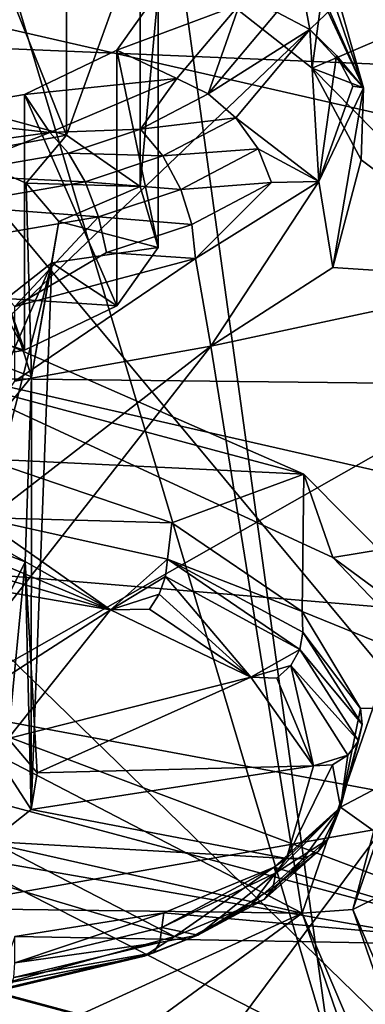
# Model space of a CAD drawing. Extents: x -50 to 103, y -502 to 432.
# Drawn here: x 22 to 23, y 144 to 148 of the extents above; entities that cross this region are included whole.
import ezdxf

# ---------------------------------------------------------------- set-up
doc = ezdxf.new("R2010")
doc.units = 0
doc.header["$MEASUREMENT"] = 0

msp = doc.modelspace()

# ---------------------------------------------------------------- linework, layer by layer
for points in [[(16.0366, 155.798996, 122.261002), (27.748501, 154.630997, 117.737), (16.0366, 146.255005, 114.442001)], [(16.0366, 146.255005, 114.442001), (27.748501, 154.630997, 117.737), (26.187901, 145.408005, 111.039001)], [(22.826401, 148.835999, 152.634003), (26.1574, 147.781998, 150.598999), (24.4655, 150.177002, 155.222)], [(21.694201, 146.585007, 170.962006), (25.0217, 149.766998, 176.809006), (21.797001, 149.578003, 175.903)], [(21.694201, 146.585007, 170.962006), (27.454201, 146.518997, 171.899002), (25.0217, 149.766998, 176.809006)], [(24.945601, 147.356995, 116.415001), (24.312799, 149.641006, 118.333), (21.1429, 148.227997, 118.098)], [(22.765499, 148.238998, 168.233994), (26.7295, 149.376007, 171.011993), (23.225599, 147.876007, 167.725006)], [(23.225599, 147.876007, 167.725006), (26.7295, 149.376007, 171.011993), (24.0924, 146.994995, 166.416)], [(22.614599, 148.755997, 147.046005), (24.663601, 149.100006, 147.707993), (30.0284, 145.350998, 140.473007)], [(23.191099, 148.328995, 151.654999), (26.1574, 147.781998, 150.598999), (22.826401, 148.835999, 152.634003)], [(21.1707, 148.434998, 150.772995), (21.1707, 147.990997, 151.001999), (23.191099, 148.772995, 151.425003)], [(23.191099, 148.772995, 151.425003), (21.1707, 147.990997, 151.001999), (23.191099, 148.328995, 151.654999)], [(21.724899, 147.727997, 168.102005), (21.724899, 148.792999, 167.550003), (22.202499, 147.597, 167.848999)], [(21.724899, 148.792999, 167.550003), (22.202499, 148.662003, 167.296997), (22.202499, 147.597, 167.848999)], [(21.8536, 148.628998, 146.800003), (22.614599, 148.755997, 147.046005), (23.2985, 143.792007, 137.464005)], [(22.614599, 148.755997, 147.046005), (30.0284, 145.350998, 140.473007), (23.2985, 143.792007, 137.464005)], [(22.202499, 148.662003, 167.296997), (22.5089, 148.449005, 166.884995), (22.202499, 147.597, 167.848999)], [(21.8536, 148.628998, 146.800003), (23.2985, 143.792007, 137.464005), (18.425301, 146.292999, 142.292007)], [(22.202499, 147.597, 167.848999), (22.5089, 148.449005, 166.884995), (22.5089, 147.382996, 167.436996)], [(22.5089, 148.449005, 166.884995), (22.583599, 148.195007, 166.395004), (22.5089, 147.382996, 167.436996)], [(23.142799, 148.429001, 167.057007), (23.215599, 148.037003, 166.300995), (23.077499, 148.110001, 166.285004)], [(23.142799, 148.429001, 167.057007), (23.438601, 147.794006, 166.709), (23.215599, 148.037003, 166.300995)], [(23.2493, 148.343002, 167.139999), (23.438601, 147.794006, 166.709), (23.142799, 148.429001, 167.057007)], [(21.1707, 147.990997, 151.001999), (26.1574, 147.781998, 150.598999), (23.191099, 148.328995, 151.654999)], [(23.314501, 148.231003, 167.222), (23.438601, 147.794006, 166.709), (23.2493, 148.343002, 167.139999)], [(17.5509, 146.751007, 121.417999), (24.5758, 144.104004, 118.285004), (21.1429, 148.227997, 118.098)], [(21.1429, 148.227997, 118.098), (24.5758, 144.104004, 118.285004), (24.945601, 147.356995, 116.415001)], [(22.765499, 148.238998, 168.233994), (23.225599, 147.876007, 167.725006), (23.2665, 148.186005, 167.464005)], [(23.314501, 148.231003, 167.222), (23.2665, 148.186005, 167.464005), (23.438601, 147.794006, 166.709)], [(22.583599, 148.195007, 166.395004), (22.411699, 147.951996, 165.925003), (22.583599, 147.130005, 166.947006)], [(22.922501, 148.141998, 166.292999), (22.411699, 147.951996, 165.925003), (22.583599, 148.195007, 166.395004)], [(22.5089, 147.382996, 167.436996), (22.583599, 148.195007, 166.395004), (22.583599, 147.130005, 166.947006)], [(23.225599, 147.876007, 167.725006), (23.438601, 147.794006, 166.709), (23.2665, 148.186005, 167.464005)], [(22.922501, 148.141998, 166.292999), (22.6621, 147.832993, 165.695999), (22.411699, 147.951996, 165.925003)], [(22.7915, 147.770004, 165.630005), (22.6621, 147.832993, 165.695999), (22.922501, 148.141998, 166.292999)], [(23.077499, 148.110001, 166.285004), (22.7915, 147.770004, 165.630005), (22.922501, 148.141998, 166.292999)], [(23.215599, 148.037003, 166.300995), (22.7915, 147.770004, 165.630005), (23.077499, 148.110001, 166.285004)], [(23.215599, 148.037003, 166.300995), (22.907, 147.669998, 165.593002), (22.7915, 147.770004, 165.630005)], [(23.215599, 148.037003, 166.300995), (23.2523, 147.404999, 165.957001), (22.907, 147.669998, 165.593002)], [(23.326401, 147.929001, 166.339005), (23.215599, 148.037003, 166.300995), (23.438601, 147.794006, 166.709)], [(23.326401, 147.929001, 166.339005), (23.2523, 147.404999, 165.957001), (23.215599, 148.037003, 166.300995)], [(19.502001, 144, 143.300995), (26.1574, 147.781998, 150.598999), (21.1707, 147.990997, 151.001999)], [(22.411699, 147.951996, 165.925003), (22.0273, 147.766998, 165.567993), (22.411699, 146.886002, 166.477005)], [(22.6621, 147.832993, 165.695999), (22.0273, 147.766998, 165.567993), (22.411699, 147.951996, 165.925003)], [(22.583599, 147.130005, 166.947006), (22.411699, 147.951996, 165.925003), (22.411699, 146.886002, 166.477005)], [(23.3943, 147.802002, 166.393997), (23.2523, 147.404999, 165.957001), (23.326401, 147.929001, 166.339005)], [(23.3943, 147.802002, 166.393997), (23.326401, 147.929001, 166.339005), (23.438601, 147.794006, 166.709)], [(23.225599, 147.876007, 167.725006), (23.428301, 147.494995, 167.117996), (23.438601, 147.794006, 166.709)], [(23.428301, 147.494995, 167.117996), (23.225599, 147.876007, 167.725006), (24.0924, 146.994995, 166.416)], [(22.6621, 147.832993, 165.695999), (22.1327, 147.608002, 165.261002), (22.0273, 147.766998, 165.567993)], [(22.5103, 147.621994, 165.343994), (22.1327, 147.608002, 165.261002), (22.6621, 147.832993, 165.695999)], [(22.7915, 147.770004, 165.630005), (22.5103, 147.621994, 165.343994), (22.6621, 147.832993, 165.695999)], [(19.502001, 144, 143.300995), (29.375601, 145.744003, 146.666), (26.1574, 147.781998, 150.598999)], [(23.3943, 147.802002, 166.393997), (23.438601, 147.794006, 166.709), (23.2523, 147.404999, 165.957001)], [(23.3111, 147.046005, 166.304993), (23.2523, 147.404999, 165.957001), (23.438601, 147.794006, 166.709)], [(23.428301, 147.494995, 167.117996), (23.3111, 147.046005, 166.304993), (23.438601, 147.794006, 166.709)], [(22.0273, 147.766998, 165.567993), (21.506399, 147.677002, 165.395004), (22.0273, 146.701004, 166.119995)], [(22.1327, 147.608002, 165.261002), (21.506399, 147.677002, 165.395004), (22.0273, 147.766998, 165.567993)], [(22.411699, 146.886002, 166.477005), (22.0273, 147.766998, 165.567993), (22.0273, 146.701004, 166.119995)], [(22.907, 147.669998, 165.593002), (22.5103, 147.621994, 165.343994), (22.7915, 147.770004, 165.630005)], [(21.724899, 147.727997, 168.102005), (22.202499, 147.597, 167.848999), (21.761499, 147.514999, 167.690994)], [(22.1327, 147.608002, 165.261002), (21.4419, 147.511993, 165.076996), (21.506399, 147.677002, 165.395004)], [(22.0273, 146.701004, 166.119995), (21.506399, 147.677002, 165.395004), (21.506399, 146.610992, 165.947006)], [(22.907, 147.669998, 165.593002), (22.603399, 147.511002, 165.285004), (22.5103, 147.621994, 165.343994)], [(22.999599, 147.539993, 165.589996), (22.603399, 147.511002, 165.285004), (22.907, 147.669998, 165.593002)], [(22.999599, 147.539993, 165.589996), (22.907, 147.669998, 165.593002), (23.2523, 147.404999, 165.957001)], [(21.686701, 147.432007, 164.977005), (21.4419, 147.511993, 165.076996), (22.1327, 147.608002, 165.261002)], [(22.2103, 147.522995, 165.151993), (21.686701, 147.432007, 164.977005), (22.1327, 147.608002, 165.261002)], [(22.5103, 147.621994, 165.343994), (22.2103, 147.522995, 165.151993), (22.1327, 147.608002, 165.261002)], [(22.603399, 147.511002, 165.285004), (22.2103, 147.522995, 165.151993), (22.5103, 147.621994, 165.343994)], [(21.761499, 147.514999, 167.690994), (22.202499, 147.597, 167.848999), (22.034599, 147.397995, 167.464005)], [(22.202499, 147.597, 167.848999), (22.5089, 147.382996, 167.436996), (22.034599, 147.397995, 167.464005)], [(22.999599, 147.539993, 165.589996), (22.678101, 147.371002, 165.263), (22.603399, 147.511002, 165.285004)], [(23.056299, 147.399994, 165.619003), (22.678101, 147.371002, 165.263), (22.999599, 147.539993, 165.589996)], [(23.056299, 147.399994, 165.619003), (22.999599, 147.539993, 165.589996), (23.2523, 147.404999, 165.957001)], [(21.761499, 147.514999, 167.690994), (22.056299, 146.589996, 167.776001), (21.5804, 146.772995, 168.128998)], [(22.2796, 147.403, 165.078003), (21.686701, 147.432007, 164.977005), (22.2103, 147.522995, 165.151993)], [(22.034599, 147.397995, 167.464005), (22.056299, 146.589996, 167.776001), (21.761499, 147.514999, 167.690994)], [(22.603399, 147.511002, 165.285004), (22.2796, 147.403, 165.078003), (22.2103, 147.522995, 165.151993)], [(22.678101, 147.371002, 165.263), (22.2796, 147.403, 165.078003), (22.603399, 147.511002, 165.285004)], [(23.3111, 147.046005, 166.304993), (23.428301, 147.494995, 167.117996), (24.0924, 146.994995, 166.416)], [(22.2796, 147.403, 165.078003), (21.7143, 147.304993, 164.889008), (21.686701, 147.432007, 164.977005)], [(22.335199, 147.257004, 165.044006), (21.7143, 147.304993, 164.889008), (22.2796, 147.403, 165.078003)], [(22.678101, 147.371002, 165.263), (22.335199, 147.257004, 165.044006), (22.2796, 147.403, 165.078003)], [(22.8025, 146.718002, 165.591003), (22.7395, 147.082993, 165.335007), (23.2523, 147.404999, 165.957001)], [(23.056299, 147.399994, 165.619003), (23.2523, 147.404999, 165.957001), (22.7395, 147.082993, 165.335007)], [(23.3111, 147.046005, 166.304993), (22.8025, 146.718002, 165.591003), (23.2523, 147.404999, 165.957001)], [(22.034599, 147.397995, 167.464005), (22.5089, 147.382996, 167.436996), (22.1698, 147.237, 167.154999)], [(22.1698, 147.237, 167.154999), (22.056299, 146.589996, 167.776001), (22.034599, 147.397995, 167.464005)], [(22.1698, 147.237, 167.154999), (22.5089, 147.382996, 167.436996), (22.583599, 147.130005, 166.947006)], [(22.723801, 147.225006, 165.281006), (22.335199, 147.257004, 165.044006), (22.678101, 147.371002, 165.263)], [(23.056299, 147.399994, 165.619003), (22.723801, 147.225006, 165.281006), (22.678101, 147.371002, 165.263)], [(23.056299, 147.399994, 165.619003), (22.7395, 147.082993, 165.335007), (22.723801, 147.225006, 165.281006)], [(22.335199, 147.257004, 165.044006), (21.7365, 147.154007, 164.843994), (21.7143, 147.304993, 164.889008)], [(22.335199, 147.257004, 165.044006), (21.9876, 146.884003, 164.951004), (21.7365, 147.154007, 164.843994)], [(22.3692, 147.108002, 165.054001), (21.9876, 146.884003, 164.951004), (22.335199, 147.257004, 165.044006)], [(22.723801, 147.225006, 165.281006), (22.3692, 147.108002, 165.054001), (22.335199, 147.257004, 165.044006)], [(22.140499, 147.065994, 166.824005), (22.056299, 146.589996, 167.776001), (22.1698, 147.237, 167.154999)], [(22.1698, 147.237, 167.154999), (22.583599, 147.130005, 166.947006), (22.140499, 147.065994, 166.824005)], [(22.723801, 147.225006, 165.281006), (22.7395, 147.082993, 165.335007), (22.3692, 147.108002, 165.054001)], [(22.140499, 147.065994, 166.824005), (22.583599, 147.130005, 166.947006), (22.411699, 146.886002, 166.477005)], [(22.3692, 147.108002, 165.054001), (22.7395, 147.082993, 165.335007), (21.9876, 146.884003, 164.951004)], [(21.9876, 146.572006, 165.113007), (21.9876, 146.884003, 164.951004), (22.7395, 147.082993, 165.335007)], [(22.8025, 146.718002, 165.591003), (21.9876, 146.572006, 165.113007), (22.7395, 147.082993, 165.335007)], [(22.140499, 147.065994, 166.824005), (21.7005, 145.335999, 167.223999), (22.054501, 144.787003, 168.035004)], [(22.140499, 147.065994, 166.824005), (21.714399, 146.087006, 166.804993), (21.7005, 145.335999, 167.223999)], [(21.952299, 146.917007, 166.537003), (21.714399, 146.087006, 166.804993), (22.140499, 147.065994, 166.824005)], [(22.140499, 147.065994, 166.824005), (22.411699, 146.886002, 166.477005), (21.952299, 146.917007, 166.537003)], [(22.054501, 144.787003, 168.035004), (22.056299, 146.589996, 167.776001), (22.140499, 147.065994, 166.824005)], [(22.8025, 146.718002, 165.591003), (23.3111, 147.046005, 166.304993), (24.0924, 146.994995, 166.416)], [(22.8025, 146.718002, 165.591003), (24.0924, 146.994995, 166.416), (23.183701, 144.356003, 161.322006)], [(24.0924, 146.994995, 166.416), (23.3944, 144.371002, 161.313995), (23.183701, 144.356003, 161.322006)], [(24.0924, 146.994995, 166.416), (24.292801, 146.979996, 166.350998), (23.3944, 144.371002, 161.313995)], [(23.3944, 144.371002, 161.313995), (24.292801, 146.979996, 166.350998), (23.5793, 144.462006, 161.266998)], [(21.6425, 146.820999, 166.350998), (21.952299, 146.917007, 166.537003), (22.0273, 146.701004, 166.119995)], [(21.952299, 146.917007, 166.537003), (22.411699, 146.886002, 166.477005), (22.0273, 146.701004, 166.119995)], [(23.965599, 143.473007, 117.069), (16.669201, 145.442993, 120.730003), (20.454, 146.891998, 117.288002)], [(20.454, 146.891998, 117.288002), (19.882401, 139.826004, 112.693001), (24.4643, 145.977997, 115.523003)], [(23.965599, 143.473007, 117.069), (20.454, 146.891998, 117.288002), (24.4643, 145.977997, 115.523003)], [(23.190001, 146.184998, 169.987), (21.694201, 146.585007, 170.962006), (21.5993, 146.880997, 170.850998)], [(23.190001, 146.184998, 169.987), (21.5993, 146.880997, 170.850998), (21.8584, 146.248993, 169.820999)], [(21.6425, 146.820999, 166.350998), (22.0273, 146.701004, 166.119995), (21.506399, 146.610992, 165.947006)], [(16.941799, 146.145004, 122.224998), (24.5758, 144.104004, 118.285004), (17.5509, 146.751007, 121.417999)], [(21.5804, 146.772995, 168.128998), (22.056299, 146.589996, 167.776001), (21.571501, 145.996002, 168.498993)], [(21.3018, 145.556, 163.061005), (22.8025, 146.718002, 165.591003), (21.598801, 145.179993, 162.438004)], [(21.9876, 146.572006, 165.113007), (22.8025, 146.718002, 165.591003), (21.3018, 145.556, 163.061005)], [(21.598801, 145.179993, 162.438004), (22.8025, 146.718002, 165.591003), (23.183701, 144.356003, 161.322006)], [(21.571501, 145.996002, 168.498993), (22.056299, 146.589996, 167.776001), (22.029699, 145.820007, 168.158997)], [(23.3111, 145.837006, 170.009995), (21.694201, 146.585007, 170.962006), (23.190001, 146.184998, 169.987)], [(21.694201, 146.585007, 170.962006), (23.3111, 145.837006, 170.009995), (27.454201, 146.518997, 171.899002)], [(22.029699, 145.820007, 168.158997), (22.056299, 146.589996, 167.776001), (22.054501, 144.787003, 168.035004)], [(23.3111, 145.837006, 170.009995), (24.137501, 144.972, 168.656006), (27.454201, 146.518997, 171.899002)], [(16.0366, 146.255005, 114.442001), (26.187901, 145.408005, 111.039001), (26.0322, 144.395004, 110.404999)], [(16.0366, 146.255005, 114.442001), (26.0322, 144.395004, 110.404999), (16.0366, 135.720993, 108.016998)], [(23.2985, 143.792007, 137.464005), (17.353201, 142.358002, 139.738007), (18.425301, 146.292999, 142.292007)], [(21.8386, 146.005005, 169.953003), (22.641199, 145.981995, 169.522995), (21.8584, 146.248993, 169.820999)], [(23.190001, 146.184998, 169.987), (21.8584, 146.248993, 169.820999), (22.641199, 145.981995, 169.522995)], [(23.190001, 146.184998, 169.987), (22.641199, 145.981995, 169.522995), (23.1835, 145.613007, 168.988998)], [(24.146601, 145.220993, 168.488007), (23.190001, 146.184998, 169.987), (23.1835, 145.613007, 168.988998)], [(24.146601, 145.220993, 168.488007), (23.3111, 145.837006, 170.009995), (23.190001, 146.184998, 169.987)], [(16.060101, 145.587006, 121.148003), (24.5758, 144.104004, 118.285004), (16.941799, 146.145004, 122.224998)], [(24.4643, 145.977997, 115.523003), (19.882401, 139.826004, 112.693001), (28.273899, 143.141998, 112.780998)], [(21.571501, 145.996002, 168.498993), (22.029699, 145.820007, 168.158997), (21.7162, 145.188995, 168.809006)], [(21.834999, 145.931, 169.975006), (22.385401, 145.619995, 169.641998), (21.8386, 146.005005, 169.953003)], [(21.8386, 146.005005, 169.953003), (22.623301, 145.830994, 169.617004), (22.641199, 145.981995, 169.522995)], [(21.8386, 146.005005, 169.953003), (22.385401, 145.619995, 169.641998), (22.623301, 145.830994, 169.617004)], [(22.623301, 145.830994, 169.617004), (23.1835, 145.613007, 168.988998), (22.641199, 145.981995, 169.522995)], [(21.8246, 145.854996, 169.966995), (22.385401, 145.619995, 169.641998), (21.834999, 145.931, 169.975006)], [(21.8092, 145.787003, 169.931), (22.385401, 145.619995, 169.641998), (21.8246, 145.854996, 169.966995)], [(21.7162, 145.188995, 168.809006), (22.029699, 145.820007, 168.158997), (21.959999, 145.084, 168.606995)], [(21.959999, 145.084, 168.606995), (22.029699, 145.820007, 168.158997), (22.0807, 144.940002, 168.330002)], [(22.0807, 144.940002, 168.330002), (22.029699, 145.820007, 168.158997), (22.054501, 144.787003, 168.035004)], [(22.614201, 145.759003, 169.641006), (22.623301, 145.830994, 169.617004), (22.385401, 145.619995, 169.641998)], [(22.614201, 145.759003, 169.641006), (23.1738, 145.455002, 169.054993), (22.623301, 145.830994, 169.617004)], [(22.623301, 145.830994, 169.617004), (23.186701, 145.526993, 169.026001), (23.1835, 145.613007, 168.988998)], [(23.1738, 145.455002, 169.054993), (23.186701, 145.526993, 169.026001), (22.623301, 145.830994, 169.617004)], [(24.137501, 144.972, 168.656006), (23.3111, 145.837006, 170.009995), (24.146601, 145.220993, 168.488007)], [(21.8092, 145.787003, 169.931), (21.5937, 145.755997, 169.904999), (22.385401, 145.619995, 169.641998)], [(24.443701, 141.604996, 138.677002), (29.375601, 145.744003, 146.666), (19.502001, 144, 143.300995)], [(21.7162, 145.188995, 168.809006), (22.385401, 145.619995, 169.641998), (21.5937, 145.755997, 169.904999)], [(22.5877, 145.684998, 169.639999), (22.614201, 145.759003, 169.641006), (22.385401, 145.619995, 169.641998)], [(22.5877, 145.684998, 169.639999), (22.9697, 145.339005, 169.098999), (22.614201, 145.759003, 169.641006)], [(22.614201, 145.759003, 169.641006), (22.9697, 145.339005, 169.098999), (23.1738, 145.455002, 169.054993)], [(22.548, 145.623001, 169.615005), (22.5877, 145.684998, 169.639999), (22.385401, 145.619995, 169.641998)], [(22.548, 145.623001, 169.615005), (22.9697, 145.339005, 169.098999), (22.5877, 145.684998, 169.639999)], [(23.177, 143.154999, 142.100998), (19.285801, 145.612, 146.843994), (19.5797, 139.302994, 149.524002)], [(19.285801, 145.612, 146.843994), (23.177, 143.154999, 142.100998), (21.679001, 143.054993, 141.908997)], [(21.7162, 145.188995, 168.809006), (21.959999, 145.084, 168.606995), (22.385401, 145.619995, 169.641998)], [(21.959999, 145.084, 168.606995), (22.9697, 145.339005, 169.098999), (22.385401, 145.619995, 169.641998)], [(22.548, 145.623001, 169.615005), (22.385401, 145.619995, 169.641998), (22.9697, 145.339005, 169.098999)], [(23.186701, 145.526993, 169.026001), (23.426399, 145.209, 168.324997), (23.1835, 145.613007, 168.988998)], [(24.146601, 145.220993, 168.488007), (23.1835, 145.613007, 168.988998), (23.426399, 145.209, 168.324997)], [(23.965599, 143.473007, 117.069), (16.060101, 145.587006, 121.148003), (16.669201, 145.442993, 120.730003)], [(16.060101, 145.587006, 121.148003), (23.965599, 143.473007, 117.069), (24.5758, 144.104004, 118.285004)], [(23.1738, 145.455002, 169.054993), (23.432501, 145.141998, 168.285004), (23.186701, 145.526993, 169.026001)], [(23.186701, 145.526993, 169.026001), (23.432501, 145.141998, 168.285004), (23.426399, 145.209, 168.324997)], [(23.135599, 145.388, 169.067001), (23.1738, 145.455002, 169.054993), (22.9697, 145.339005, 169.098999)], [(23.135599, 145.388, 169.067001), (23.417299, 145.074005, 168.319), (23.1738, 145.455002, 169.054993)], [(23.1738, 145.455002, 169.054993), (23.417299, 145.074005, 168.319), (23.432501, 145.141998, 168.285004)], [(23.078501, 145.335007, 169.059006), (23.135599, 145.388, 169.067001), (22.9697, 145.339005, 169.098999)], [(23.078501, 145.335007, 169.059006), (23.231001, 144.968994, 168.384995), (23.135599, 145.388, 169.067001)], [(23.135599, 145.388, 169.067001), (23.231001, 144.968994, 168.384995), (23.374001, 145.014008, 168.345993)], [(23.135599, 145.388, 169.067001), (23.374001, 145.014008, 168.345993), (23.417299, 145.074005, 168.319)], [(22.054501, 144.787003, 168.035004), (21.7005, 145.335999, 167.223999), (21.886499, 144.654999, 167.779007)], [(22.0807, 144.940002, 168.330002), (22.9697, 145.339005, 169.098999), (21.959999, 145.084, 168.606995)], [(22.0807, 144.940002, 168.330002), (23.231001, 144.968994, 168.384995), (22.9697, 145.339005, 169.098999)], [(23.078501, 145.335007, 169.059006), (22.9697, 145.339005, 169.098999), (23.231001, 144.968994, 168.384995)], [(23.2985, 143.792007, 137.464005), (30.0284, 145.350998, 140.473007), (29.826799, 145.057999, 139.908005)], [(24.146601, 145.220993, 168.488007), (23.3424, 144.796997, 167.574997), (24.1502, 144.218994, 166.692001)], [(24.146601, 145.220993, 168.488007), (23.426399, 145.209, 168.324997), (23.3424, 144.796997, 167.574997)], [(23.432501, 145.141998, 168.285004), (23.3424, 144.796997, 167.574997), (23.426399, 145.209, 168.324997)], [(21.5599, 144.722, 161.554993), (21.598801, 145.179993, 162.438004), (23.183701, 144.356003, 161.322006)], [(23.417299, 145.074005, 168.319), (23.3424, 144.796997, 167.574997), (23.432501, 145.141998, 168.285004)], [(23.374001, 145.014008, 168.345993), (23.3424, 144.796997, 167.574997), (23.417299, 145.074005, 168.319)], [(23.2985, 143.792007, 137.464005), (29.826799, 145.057999, 139.908005), (29.9214, 144.753998, 139.322006)], [(23.309299, 144.973999, 168.360992), (23.374001, 145.014008, 168.345993), (23.231001, 144.968994, 168.384995)], [(23.309299, 144.973999, 168.360992), (23.3424, 144.796997, 167.574997), (23.374001, 145.014008, 168.345993)], [(22.054501, 144.787003, 168.035004), (23.1175, 144.582993, 167.641006), (23.231001, 144.968994, 168.384995)], [(22.054501, 144.787003, 168.035004), (23.231001, 144.968994, 168.384995), (22.0807, 144.940002, 168.330002)], [(23.309299, 144.973999, 168.360992), (23.231001, 144.968994, 168.384995), (23.1175, 144.582993, 167.641006)], [(23.309299, 144.973999, 168.360992), (23.1175, 144.582993, 167.641006), (23.3424, 144.796997, 167.574997)], [(21.886499, 144.654999, 167.779007), (23.1175, 144.582993, 167.641006), (22.054501, 144.787003, 168.035004)], [(23.3424, 144.796997, 167.574997), (23.0739, 144.524002, 167.091003), (23.066799, 144.546997, 167.067993)], [(24.1502, 144.218994, 166.692001), (23.3424, 144.796997, 167.574997), (23.066799, 144.546997, 167.067993)], [(23.290501, 144.662994, 167.526001), (23.0739, 144.524002, 167.091003), (23.3424, 144.796997, 167.574997)], [(23.189199, 144.584, 167.610001), (23.3424, 144.796997, 167.574997), (23.1175, 144.582993, 167.641006)], [(23.189199, 144.584, 167.610001), (23.249901, 144.612, 167.570007), (23.3424, 144.796997, 167.574997)], [(23.249901, 144.612, 167.570007), (23.290501, 144.662994, 167.526001), (23.3424, 144.796997, 167.574997)], [(23.2985, 143.792007, 137.464005), (29.9214, 144.753998, 139.322006), (30.293301, 144.498993, 138.828995)], [(21.067101, 144.382996, 160.755997), (21.5599, 144.722, 161.554993), (23.183701, 144.356003, 161.322006)], [(21.610001, 144.569, 167.613007), (22.651699, 144.259003, 167.014008), (21.886499, 144.654999, 167.779007)], [(22.651699, 144.259003, 167.014008), (23.1175, 144.582993, 167.641006), (21.886499, 144.654999, 167.779007)], [(23.290501, 144.662994, 167.526001), (23.0613, 144.460007, 167.134003), (23.0739, 144.524002, 167.091003)], [(23.249901, 144.612, 167.570007), (23.0613, 144.460007, 167.134003), (23.290501, 144.662994, 167.526001)], [(22.9718, 144.391998, 167.238007), (23.1175, 144.582993, 167.641006), (22.651699, 144.259003, 167.014008)], [(23.189199, 144.584, 167.610001), (22.9718, 144.391998, 167.238007), (23.025499, 144.412994, 167.186005)], [(23.189199, 144.584, 167.610001), (23.1175, 144.582993, 167.641006), (22.9718, 144.391998, 167.238007)], [(23.249901, 144.612, 167.570007), (23.025499, 144.412994, 167.186005), (23.0613, 144.460007, 167.134003)], [(23.189199, 144.584, 167.610001), (23.025499, 144.412994, 167.186005), (23.249901, 144.612, 167.570007)], [(21.9258, 144.059006, 166.628998), (22.651699, 144.259003, 167.014008), (21.610001, 144.569, 167.613007)], [(23.066799, 144.546997, 167.067993), (22.5998, 144.296005, 166.651001), (22.607599, 144.356995, 166.626007)], [(23.0739, 144.524002, 167.091003), (22.5998, 144.296005, 166.651001), (23.066799, 144.546997, 167.067993)], [(24.1502, 144.218994, 166.692001), (23.066799, 144.546997, 167.067993), (22.607599, 144.356995, 166.626007)], [(22.749399, 144.264008, 166.897003), (22.5998, 144.296005, 166.651001), (23.0739, 144.524002, 167.091003)], [(23.0613, 144.460007, 167.134003), (22.749399, 144.264008, 166.897003), (23.0739, 144.524002, 167.091003)], [(23.2985, 143.792007, 137.464005), (30.293301, 144.498993, 138.828995), (29.8438, 142.507996, 134.987)], [(23.025499, 144.412994, 167.186005), (22.749399, 144.264008, 166.897003), (23.0613, 144.460007, 167.134003)], [(24.468599, 141.878998, 156.281006), (23.3944, 144.371002, 161.313995), (23.5793, 144.462006, 161.266998)], [(22.9718, 144.391998, 167.238007), (22.749399, 144.264008, 166.897003), (23.025499, 144.412994, 167.186005)], [(16.0366, 135.720993, 108.016998), (26.0322, 144.395004, 110.404999), (25.114901, 135.498001, 105.509003)], [(20.4182, 143.089996, 157.990005), (21.067101, 144.382996, 160.755997), (23.183701, 144.356003, 161.322006)], [(22.9718, 144.391998, 167.238007), (22.651699, 144.259003, 167.014008), (22.704599, 144.246994, 166.957993)], [(22.9718, 144.391998, 167.238007), (22.704599, 144.246994, 166.957993), (22.749399, 144.264008, 166.897003)], [(23.183701, 144.356003, 161.322006), (23.3944, 144.371002, 161.313995), (24.292801, 141.761002, 156.278)], [(24.292801, 141.761002, 156.278), (23.3944, 144.371002, 161.313995), (24.468599, 141.878998, 156.281006)], [(20.4182, 143.089996, 157.990005), (23.183701, 144.356003, 161.322006), (20.8943, 142.677994, 157.287003)], [(20.8943, 142.677994, 157.287003), (23.183701, 144.356003, 161.322006), (24.0924, 141.716003, 156.227997)], [(21.9876, 144.149002, 166.367996), (21.9876, 144.257996, 166.311996), (22.607599, 144.356995, 166.626007)], [(22.5998, 144.296005, 166.651001), (21.9876, 144.149002, 166.367996), (22.607599, 144.356995, 166.626007)], [(24.1502, 144.218994, 166.692001), (22.607599, 144.356995, 166.626007), (21.9876, 144.257996, 166.311996)], [(23.183701, 144.356003, 161.322006), (24.292801, 141.761002, 156.278), (24.0924, 141.716003, 156.227997)], [(22.5907, 144.233002, 166.697006), (21.9876, 144.149002, 166.367996), (22.5998, 144.296005, 166.651001)], [(22.749399, 144.264008, 166.897003), (22.5907, 144.233002, 166.697006), (22.5998, 144.296005, 166.651001)], [(24.1502, 144.218994, 166.692001), (21.9876, 144.257996, 166.311996), (21.5452, 142.968994, 163.819)], [(22.5257, 144.177002, 166.822998), (22.651699, 144.259003, 167.014008), (21.9258, 144.059006, 166.628998)], [(22.704599, 144.246994, 166.957993), (22.651699, 144.259003, 167.014008), (22.5257, 144.177002, 166.822998)], [(22.704599, 144.246994, 166.957993), (22.5257, 144.177002, 166.822998), (22.5646, 144.190994, 166.757004)], [(22.749399, 144.264008, 166.897003), (22.5646, 144.190994, 166.757004), (22.5907, 144.233002, 166.697006)], [(22.704599, 144.246994, 166.957993), (22.5646, 144.190994, 166.757004), (22.749399, 144.264008, 166.897003)], [(24.1502, 144.218994, 166.692001), (21.5452, 142.968994, 163.819), (21.6383, 142.626007, 163.190002)], [(24.1502, 144.218994, 166.692001), (21.6383, 142.626007, 163.190002), (22.542, 141.589005, 161.393005)], [(22.5907, 144.233002, 166.697006), (21.982901, 144.087997, 166.416), (21.9876, 144.149002, 166.367996)], [(22.5646, 144.190994, 166.757004), (21.982901, 144.087997, 166.416), (22.5907, 144.233002, 166.697006)], [(22.827801, 141.858002, 162.636993), (24.1502, 144.218994, 166.692001), (22.542, 141.589005, 161.393005)], [(22.827801, 141.858002, 162.636993), (24.1502, 143.951996, 166.830002), (24.1502, 144.218994, 166.692001)], [(22.5257, 144.177002, 166.822998), (21.9258, 144.059006, 166.628998), (21.9494, 144.039001, 166.557999)], [(22.5257, 144.177002, 166.822998), (21.9494, 144.039001, 166.557999), (21.9695, 144.048996, 166.483002)], [(22.5646, 144.190994, 166.757004), (21.9695, 144.048996, 166.483002), (21.982901, 144.087997, 166.416)], [(22.5257, 144.177002, 166.822998), (21.9695, 144.048996, 166.483002), (22.5646, 144.190994, 166.757004)], [(18.291, 142.664993, 143.001999), (23.5016, 140.139008, 138.126999), (19.502001, 144, 143.300995)], [(19.502001, 144, 143.300995), (23.5016, 140.139008, 138.126999), (24.443701, 141.604996, 138.677002)]]:
    msp.add_3dface(points)

doc.saveas('drawing.dxf')
